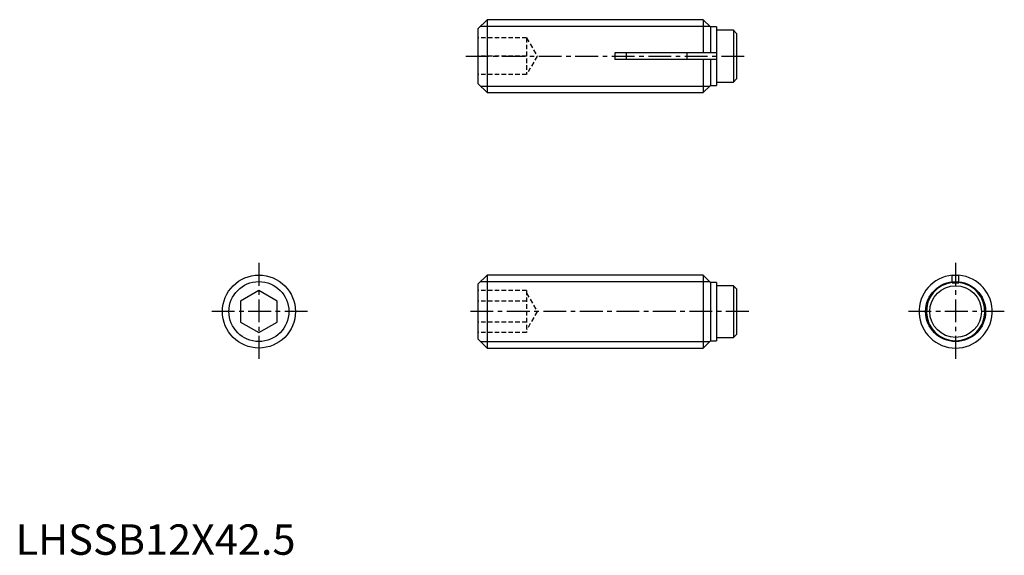
# Model space of a CAD drawing. Extents: x 1 to 162, y 0 to 88.
import ezdxf

# ---------------------------------------------------------------- set-up
doc = ezdxf.new("R2010")
doc.units = 0
doc.header["$LTSCALE"] = 3
doc.linetypes.add('CENTER', pattern=[2, 1.25, -0.25, 0.25, -0.25])
doc.linetypes.add('HIDDEN', pattern=[0.375, 0.25, -0.125])
doc.layers.get('0').update_dxf_attribs({"linetype": 'CONTINUOUS'})
for name, color, linetype in [('1', 1, 'CENTER'), ('2', 2, 'HIDDEN'), ('3', 3, 'CONTINUOUS')]:
    doc.layers.add(name, color=color, linetype=linetype)
doc.styles.add('STANDARD1', font='txt')

msp = doc.modelspace()

# ---------------------------------------------------------------- linework, layer by layer
for p, q in [((77.5, 88), (76, 86.5)), ((113, 88), (77.5, 88)), ((77.5, 88), (77.5, 76)), ((114.2, 86.8), (113, 88)), ((113, 88), (113, 82.55)), ((76, 86.5), (76, 77.5)), ((115.2, 86.8), (114.2, 86.8)), ((114.2, 86.8), (114.2, 82.55)), ((115.2, 86.8), (115.2, 77.2)), ((118, 86.25), (115.2, 86.25)), ((118, 86.25), (118, 77.75)), ((118.5, 85.75), (118, 86.25)), ((118.5, 85.75), (118.5, 78.25)), ((98.5, 82.55), (98.5, 81.45)), ((115.2, 82.55), (98.5, 82.55)), ((100.4, 81.45), (100.4, 82.55)), ((110.4, 81.45), (110.4, 82.55)), ((115.2, 81.45), (98.5, 81.45)), ((113, 81.45), (113, 76)), ((114.2, 81.45), (114.2, 77.2)), ((115.2, 77.75), (118, 77.75)), ((118, 77.75), (118.5, 78.25)), ((76, 77.5), (77.5, 76)), ((113, 76), (114.2, 77.2)), ((114.2, 77.2), (115.2, 77.2)), ((77.5, 76), (113, 76)), ((39.45, 46), (40.55, 46)), ((39.45, 45.97), (39.45, 46)), ((40.55, 45.97), (40.55, 46)), ((77.5, 46), (76, 44.5)), ((98.5, 46), (77.5, 46)), ((77.5, 46), (77.5, 34)), ((98.5, 46), (98.5, 45.97)), ((113, 45.97), (98.5, 45.97)), ((110.4, 46), (100.4, 46)), ((100.4, 46), (100.4, 45.97)), ((110.4, 45.97), (110.4, 46)), ((114.2, 44.77), (113, 45.97)), ((113, 45.97), (113, 34)), ((153.95, 46), (155.05, 46)), ((153.95, 44.7), (153.95, 46)), ((155.05, 44.7), (155.05, 46)), ((76, 44.5), (76, 35.5)), ((115.2, 44.77), (114.2, 44.77)), ((114.2, 44.77), (114.2, 35.2)), ((115.2, 44.77), (115.2, 35.2)), ((118, 44.25), (115.2, 44.25)), ((118.5, 43.75), (118, 44.25)), ((118, 44.25), (118, 35.75)), ((118.5, 43.75), (118.5, 36.25)), ((153.95, 44.7), (155.05, 44.7)), ((40, 43.46), (37, 41.73)), ((43, 41.73), (40, 43.46)), ((37, 41.73), (37, 38.27)), ((43, 38.27), (43, 41.73)), ((37, 38.27), (40, 36.54)), ((40, 36.54), (43, 38.27)), ((115.2, 35.75), (118, 35.75)), ((118, 35.75), (118.5, 36.25)), ((76, 35.5), (77.5, 34)), ((77.5, 34), (113, 34)), ((113, 34), (114.2, 35.2)), ((114.2, 35.2), (115.2, 35.2))]:
    msp.add_line(p, q)
for centre, radius in [((40, 40), 6), ((154.5, 40), 4.25)]:
    msp.add_circle(centre, radius)
for radius, start, end in [(6, 95.2595, 84.7405), (4.8, 96.5796, 83.4204)]:
    msp.add_arc((154.5, 40), radius, start, end)
at = {"layer": '1'}
for p, q in [((74, 82), (120.5, 82)), ((40, 48), (40, 32)), ((154.5, 48), (154.5, 32)), ((48, 40), (32, 40)), ((120.5, 40), (74, 40)), ((162.5, 40), (146.5, 40))]:
    msp.add_line(p, q, dxfattribs=at)
at = {"layer": '2'}
for p, q in [((84, 85), (76, 85)), ((84, 85), (84, 79)), ((84, 85), (85.73, 82)), ((84, 82), (76, 82)), ((85.73, 82), (84, 79)), ((84, 79), (76, 79)), ((84, 43.46), (76, 43.46)), ((84, 43.46), (84, 36.54)), ((84, 43), (85.73, 40)), ((84, 41.73), (76, 41.73)), ((85.73, 40), (84, 37)), ((84, 38.27), (76, 38.27)), ((84, 36.54), (76, 36.54))]:
    msp.add_line(p, q, dxfattribs=at)
at = {"layer": '3'}
for p, q in [((76.43, 86.93), (114.07, 86.93)), ((76.43, 77.07), (114.07, 77.07)), ((76.43, 44.93), (114.04, 44.93)), ((76.43, 35.07), (114.07, 35.07))]:
    msp.add_line(p, q, dxfattribs=at)
for centre in [(40, 40), (154.5, 40)]:
    msp.add_circle(centre, 4.93, dxfattribs=at)

# ---------------------------------------------------------------- texts
at = {"color": 3, "style": 'STANDARD1'}
msp.add_text('LHSSB12X42.5', height=5, dxfattribs=at).set_placement((0, 0))

doc.saveas('drawing.dxf')
